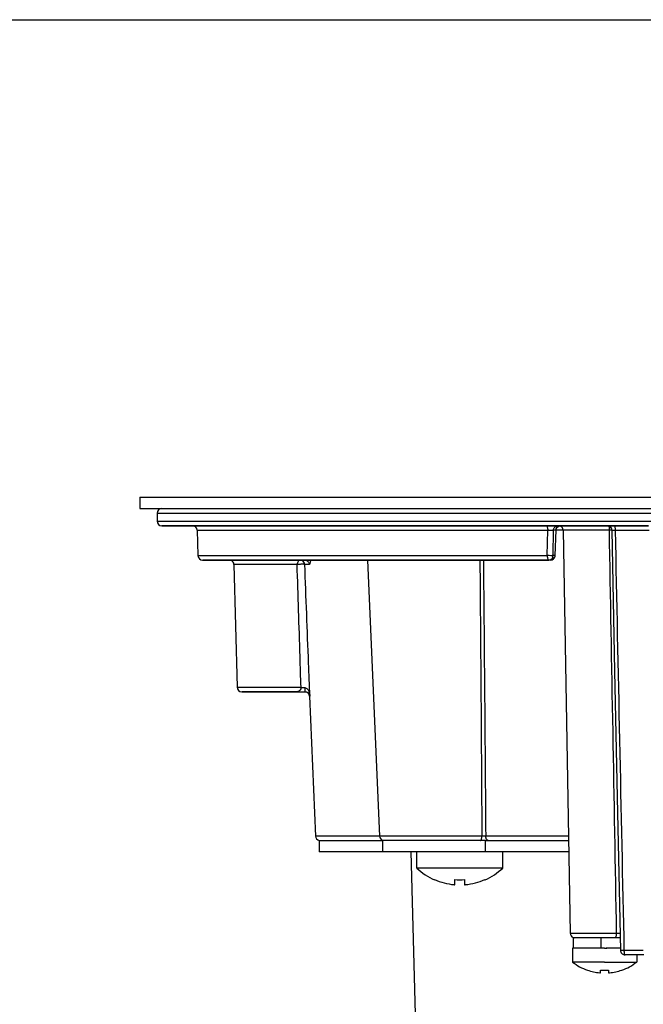
# Model space of a CAD drawing. Units: millimetres. Extents: x 0 to 420, y 0 to 297.
# Drawn here: x 210 to 264, y 211 to 297 of the extents above; entities that cross this region are included whole.
import ezdxf

# ---------------------------------------------------------------- set-up
doc = ezdxf.new("R2010")
doc.units = ezdxf.units.MM
doc.header["$LTSCALE"] = 23.1
doc.layers.get('0').update_dxf_attribs({"linetype": 'CONTINUOUS'})
doc.layers.add('3_ALL_AXES', color=7, linetype='CONTINUOUS')
doc.layers.add('7_ALL_FEATURES', color=7, linetype='CONTINUOUS')

msp = doc.modelspace()

# ---------------------------------------------------------------- linework, layer by layer
at = {"color": 7, "linetype": 'Continuous'}
msp.add_line((0, 297), (420, 297), dxfattribs=at)
at = {"layer": '3_ALL_AXES', "color": 7, "linetype": 'Continuous'}
for p, q in [((222.007, 253.88), (222.007, 253.18)), ((236.157, 225.28), (236.157, 224.28)), ((244.694, 222.857), (244.694, 224.28)), ((252.194, 222.857), (252.194, 224.28)), ((252.194, 222.857), (244.694, 222.857)), ((246.244, 221.839), (246.244, 221.857)), ((248.019, 221.419), (248.019, 221.857)), ((248.869, 221.857), (248.869, 221.419)), ((250.644, 221.857), (250.644, 221.839)), ((258.35, 215.88), (258.3, 215.88)), ((258.3, 215.88), (258.3, 214.657)), ((258.37, 215.88), (258.35, 215.88)), ((259.6, 215.88), (258.37, 215.88)), ((259.65, 215.88), (259.6, 215.88)), ((260.765, 215.88), (259.65, 215.88)), ((261.1, 215.88), (260.765, 215.88)), ((261.1, 215.88), (261.248, 215.88)), ((261.248, 215.88), (261.283, 215.88)), ((263.9, 215.28), (263.9, 214.657)), ((261.1, 214.657), (258.3, 214.657)), ((261.1, 214.657), (263.9, 214.657)), ((259.6, 213.937), (259.6, 213.952)), ((260.75, 213.713), (260.75, 213.952)), ((261.45, 213.952), (261.45, 213.713)), ((262.6, 213.952), (262.6, 213.937))]:
    msp.add_line(p, q, dxfattribs=at)
for centre, radius, start, end in [((248.444, 226.88), 5.5, 227.01411, 246.33744), ((248.444, 226.88), 5.5, 293.66256, 312.98589), ((248.444, 226.88), 5.5, 246.33744, 246.42182), ((248.444, 226.88), 5.484, 246.34681, 264.82087), ((248.444, 226.88), 5.041, 265.16357, 274.83643), ((248.444, 226.88), 5.484, 275.17913, 293.65319), ((248.444, 226.88), 5.5, 293.57818, 293.66256), ((261.1, 218.18), 4.5, 231.5214, 250.45793), ((261.1, 218.18), 4.5, 289.54206, 308.47859), ((261.1, 218.18), 4.5, 250.45793, 250.52878), ((261.1, 218.18), 4.486, 250.46722, 264.62828), ((261.1, 218.18), 4.243, 265.26796, 270), ((261.1, 218.18), 4.243, 270, 274.73204), ((261.1, 218.18), 4.486, 275.37172, 289.53278), ((261.1, 218.18), 4.5, 289.47122, 289.54206)]:
    msp.add_arc(centre, radius, start, end, dxfattribs=at)
for points, knots in [([(247.949, 221.419), (247.958, 221.418), (247.971, 221.417), (247.987, 221.416), (247.998, 221.416), (248.006, 221.416), (248.013, 221.417), (248.017, 221.417), (248.019, 221.418), (248.019, 221.419)], [0, 0, 0, 0, 0.380135, 0.551862, 0.702316, 0.825827, 0.917755, 0.975301, 1, 1, 1, 1]), ([(248.869, 221.419), (248.869, 221.418), (248.871, 221.417), (248.875, 221.417), (248.882, 221.416), (248.89, 221.416), (248.901, 221.416), (248.917, 221.417), (248.93, 221.418), (248.939, 221.419)], [0, 0, 0, 0, 0.024695, 0.082239, 0.174166, 0.297678, 0.448127, 0.619844, 1, 1, 1, 1]), ([(260.68, 213.713), (260.689, 213.713), (260.702, 213.712), (260.718, 213.711), (260.729, 213.711), (260.737, 213.711), (260.744, 213.711), (260.748, 213.712), (260.75, 213.713), (260.75, 213.713)], [0, 0, 0, 0, 0.379951, 0.551583, 0.702027, 0.825448, 0.917338, 0.974948, 1, 1, 1, 1]), ([(261.45, 213.713), (261.45, 213.713), (261.452, 213.712), (261.456, 213.711), (261.462, 213.711), (261.471, 213.711), (261.482, 213.711), (261.498, 213.712), (261.511, 213.713), (261.52, 213.713)], [0, 0, 0, 0, 0.025052, 0.082661, 0.174554, 0.297981, 0.44842, 0.62005, 1, 1, 1, 1])]:
    msp.add_open_spline(points, degree=3, knots=knots, dxfattribs=at)
at = {"layer": '7_ALL_FEATURES', "color": 7, "linetype": 'Continuous'}
for p, q in [((220.507, 255.28), (238.557, 255.28)), ((220.507, 255.28), (220.507, 254.28)), ((238.557, 255.28), (239.408, 255.28)), ((239.408, 255.28), (269.657, 255.28)), ((220.507, 254.28), (222.408, 254.28)), ((222.408, 254.28), (226.223, 254.28)), ((226.223, 254.28), (226.376, 254.28)), ((226.376, 254.28), (237.791, 254.28)), ((237.791, 254.28), (238.21, 254.28)), ((238.21, 254.28), (238.557, 254.28)), ((238.557, 254.28), (258.113, 254.28)), ((258.113, 254.28), (264.087, 254.28)), ((264.087, 254.28), (266.113, 254.28)), ((225.118, 252.78), (222.407, 252.78)), ((222.408, 252.78), (225.118, 252.78)), ((225.118, 252.78), (225.136, 252.78)), ((225.135, 252.78), (225.118, 252.78)), ((227.846, 252.78), (225.135, 252.78)), ((225.136, 252.78), (227.706, 252.78)), ((225.517, 252.391), (225.576, 250.17)), ((227.706, 252.78), (227.846, 252.78)), ((227.846, 252.78), (229.805, 252.78)), ((229.805, 252.78), (227.846, 252.78)), ((229.805, 252.78), (231.515, 252.78)), ((231.515, 252.78), (229.805, 252.78)), ((231.515, 252.78), (232.609, 252.78)), ((232.609, 252.78), (231.515, 252.78)), ((232.609, 252.78), (232.688, 252.78)), ((232.688, 252.78), (232.609, 252.78)), ((232.688, 252.78), (233.215, 252.78)), ((233.215, 252.78), (232.688, 252.78)), ((233.215, 252.78), (233.59, 252.78)), ((233.59, 252.78), (233.215, 252.78)), ((233.59, 252.78), (233.633, 252.78)), ((233.633, 252.78), (233.59, 252.78)), ((233.633, 252.78), (233.712, 252.78)), ((233.712, 252.78), (233.633, 252.78)), ((233.712, 252.78), (233.921, 252.78)), ((233.921, 252.78), (233.712, 252.78)), ((233.921, 252.78), (234.051, 252.78)), ((234.051, 252.78), (233.921, 252.78)), ((234.051, 252.78), (234.167, 252.78)), ((234.167, 252.78), (234.051, 252.78)), ((234.167, 252.78), (234.195, 252.78)), ((234.195, 252.78), (234.167, 252.78)), ((234.195, 252.78), (234.342, 252.78)), ((234.342, 252.78), (234.195, 252.78)), ((234.342, 252.78), (234.422, 252.78)), ((234.422, 252.78), (234.342, 252.78)), ((234.422, 252.78), (234.463, 252.78)), ((234.463, 252.78), (234.422, 252.78)), ((234.463, 252.78), (234.49, 252.78)), ((234.49, 252.78), (234.463, 252.78)), ((234.49, 252.78), (234.598, 252.78)), ((234.598, 252.78), (234.49, 252.78)), ((234.598, 252.78), (234.692, 252.78)), ((234.692, 252.78), (234.598, 252.78)), ((234.692, 252.78), (234.778, 252.78)), ((234.778, 252.78), (234.692, 252.78)), ((234.778, 252.78), (234.792, 252.78)), ((234.792, 252.78), (234.778, 252.78)), ((234.792, 252.78), (234.937, 252.78)), ((234.937, 252.78), (234.792, 252.78)), ((234.937, 252.78), (235.013, 252.78)), ((235.013, 252.78), (234.937, 252.78)), ((235.013, 252.78), (235.128, 252.78)), ((235.125, 252.78), (235.013, 252.78)), ((235.219, 252.78), (235.125, 252.78)), ((235.128, 252.78), (235.219, 252.78)), ((235.219, 252.78), (235.251, 252.78)), ((235.251, 252.78), (235.219, 252.78)), ((235.251, 252.78), (235.515, 252.78)), ((235.515, 252.78), (235.251, 252.78)), ((235.515, 252.78), (235.716, 252.78)), ((235.716, 252.78), (235.515, 252.78)), ((235.716, 252.78), (236.214, 252.78)), ((236.214, 252.78), (235.716, 252.78)), ((236.214, 252.78), (239.842, 252.78)), ((239.838, 252.78), (236.214, 252.78)), ((239.861, 252.78), (239.838, 252.78)), ((239.842, 252.78), (239.861, 252.78)), ((239.861, 252.78), (240.057, 252.78)), ((240.057, 252.78), (239.861, 252.78)), ((240.057, 252.78), (250.271, 252.78)), ((250.271, 252.78), (240.057, 252.78)), ((250.271, 252.78), (256.008, 252.78)), ((256.008, 252.78), (250.271, 252.78)), ((256.008, 252.78), (256.69, 252.78)), ((256.69, 252.78), (256.008, 252.78)), ((256.69, 252.78), (256.916, 252.78)), ((256.909, 252.78), (256.69, 252.78)), ((256.78, 250.167), (256.853, 252.393)), ((256.853, 252.393), (256.875, 252.511)), ((256.853, 252.393), (256.853, 252.393)), ((256.875, 252.511), (256.958, 252.651)), ((257.014, 252.78), (256.909, 252.78)), ((256.916, 252.78), (257.014, 252.78)), ((256.958, 252.651), (257.09, 252.746)), ((257.014, 252.78), (257.078, 252.78)), ((257.078, 252.78), (257.014, 252.78)), ((257.078, 252.78), (257.217, 252.78)), ((257.217, 252.78), (257.078, 252.78)), ((257.09, 252.746), (257.249, 252.78)), ((257.217, 252.78), (257.253, 252.78)), ((257.253, 252.78), (257.217, 252.78)), ((257.253, 252.78), (259.437, 252.78)), ((259.437, 252.78), (257.253, 252.78)), ((257.478, 252.387), (258.093, 217.173)), ((259.437, 252.78), (261.317, 252.78)), ((261.317, 252.78), (259.437, 252.78)), ((261.317, 252.78), (261.526, 252.78)), ((261.526, 252.78), (261.317, 252.78)), ((261.526, 252.78), (261.978, 252.78)), ((261.978, 252.78), (261.526, 252.78)), ((261.716, 252.388), (261.716, 252.388)), ((261.978, 252.78), (264.945, 252.78)), ((264.945, 252.78), (261.978, 252.78)), ((225.976, 249.78), (226.118, 249.78)), ((226.118, 249.78), (225.986, 249.78)), ((226.118, 249.78), (226.969, 249.78)), ((226.969, 249.78), (226.118, 249.78)), ((226.969, 249.78), (226.977, 249.78)), ((226.977, 249.78), (226.969, 249.78)), ((226.977, 249.78), (227.148, 249.78)), ((228.225, 249.78), (226.977, 249.78)), ((227.148, 249.78), (228.064, 249.78)), ((228.064, 249.78), (228.225, 249.78)), ((228.225, 249.78), (228.316, 249.78)), ((234.509, 249.78), (228.225, 249.78)), ((228.316, 249.78), (234.197, 249.78)), ((234.197, 249.78), (234.509, 249.78)), ((234.509, 249.78), (234.9, 249.78)), ((234.9, 249.78), (234.509, 249.78)), ((234.9, 249.78), (241.05, 249.78)), ((241.05, 249.78), (234.9, 249.78)), ((240.374, 249.78), (241.427, 225.663)), ((241.05, 249.78), (241.106, 249.78)), ((256.213, 249.78), (241.05, 249.78)), ((241.106, 249.78), (242.264, 249.78)), ((242.264, 249.78), (256.213, 249.78)), ((256.38, 249.78), (256.213, 249.78)), ((256.78, 250.164), (256.78, 250.164)), ((228.716, 249.391), (228.997, 238.67)), ((229.397, 238.28), (229.613, 238.28)), ((229.484, 238.28), (229.421, 238.28)), ((230.501, 238.28), (229.484, 238.28)), ((229.613, 238.28), (230.125, 238.28)), ((230.125, 238.28), (230.503, 238.28)), ((231.827, 238.28), (230.501, 238.28)), ((230.503, 238.28), (231.832, 238.28)), ((232.007, 238.28), (231.827, 238.28)), ((231.832, 238.28), (232.007, 238.28)), ((232.007, 238.28), (233.792, 238.28)), ((233.786, 238.28), (232.007, 238.28)), ((233.826, 238.28), (233.786, 238.28)), ((233.792, 238.28), (233.826, 238.28)), ((233.826, 238.28), (233.89, 238.28)), ((234.235, 238.28), (233.826, 238.28)), ((233.89, 238.28), (234.235, 238.28)), ((234.235, 238.28), (234.92, 238.28)), ((235.306, 237.898), (235.841, 225.663)), ((236.158, 225.28), (236.24, 225.28)), ((236.24, 225.28), (236.313, 225.28)), ((236.313, 225.28), (237.068, 225.28)), ((237.068, 225.28), (237.142, 225.28)), ((237.142, 225.28), (238.02, 225.28)), ((238.02, 225.28), (238.157, 225.28)), ((238.157, 225.28), (241.694, 225.28)), ((241.95, 225.28), (241.694, 225.28)), ((241.694, 225.28), (241.694, 224.28)), ((242.083, 225.28), (241.95, 225.28)), ((242.354, 225.28), (242.083, 225.28)), ((242.447, 225.28), (242.354, 225.28)), ((242.458, 225.28), (242.447, 225.28)), ((242.924, 225.28), (242.458, 225.28)), ((243.209, 225.28), (242.924, 225.28)), ((243.444, 225.28), (243.209, 225.28)), ((243.453, 225.28), (243.444, 225.28)), ((244.182, 225.28), (243.453, 225.28)), ((244.206, 225.28), (244.182, 225.28)), ((245.944, 225.28), (244.206, 225.28)), ((245.962, 225.28), (245.944, 225.28)), ((246.394, 225.28), (245.962, 225.28)), ((246.602, 225.28), (246.394, 225.28)), ((246.995, 225.28), (246.602, 225.28)), ((248.444, 225.28), (246.995, 225.28)), ((250.268, 225.28), (248.444, 225.28)), ((250.494, 225.28), (250.268, 225.28)), ((250.657, 225.28), (250.494, 225.28)), ((250.703, 225.28), (250.57, 225.28)), ((250.657, 225.28), (250.936, 225.28)), ((250.657, 225.28), (250.657, 224.28)), ((250.936, 225.28), (251.017, 225.28)), ((251.017, 225.28), (251.097, 225.28)), ((251.097, 225.28), (257.952, 225.28)), ((241.694, 224.28), (236.158, 224.28)), ((244.694, 224.28), (241.694, 224.28)), ((244.183, 224.28), (245.728, 165.28)), ((246.394, 224.28), (244.694, 224.28)), ((246.494, 224.28), (246.394, 224.28)), ((246.995, 224.28), (246.494, 224.28)), ((250.394, 224.28), (246.995, 224.28)), ((250.494, 224.28), (250.394, 224.28)), ((250.657, 224.28), (250.494, 224.28)), ((257.969, 224.28), (250.657, 224.28)), ((258.568, 216.78), (258.35, 216.78)), ((258.35, 216.78), (258.35, 215.88)), ((259.407, 216.78), (258.568, 216.78)), ((259.445, 216.78), (259.407, 216.78)), ((259.6, 216.78), (259.445, 216.78)), ((260.765, 216.78), (259.6, 216.78)), ((261.987, 216.78), (260.765, 216.78)), ((262.459, 216.78), (261.987, 216.78)), ((262.478, 215.88), (261.248, 215.88)), ((264.527, 215.28), (262.882, 215.28))]:
    msp.add_line(p, q, dxfattribs=at)
at = {"layer": '7_ALL_FEATURES', "color": 9, "linetype": 'Continuous'}
for p, q in [((222.007, 253.88), (269.657, 253.88)), ((222.007, 253.18), (269.657, 253.18)), ((225.517, 252.391), (240.26, 252.391)), ((240.26, 252.391), (240.457, 252.391)), ((240.457, 252.391), (256.128, 252.391)), ((256.09, 250.17), (256.128, 252.391)), ((256.595, 250.17), (256.633, 252.391)), ((256.835, 252.391), (256.633, 252.391)), ((256.835, 252.391), (256.762, 250.17)), ((256.835, 252.391), (256.853, 252.393)), ((257.478, 252.398), (256.853, 252.398)), ((261.484, 252.387), (257.478, 252.387)), ((262.047, 252.391), (264.988, 252.391)), ((225.576, 250.17), (227.369, 250.17)), ((227.369, 250.17), (242.664, 250.17)), ((242.664, 250.17), (256.09, 250.17)), ((256.762, 250.17), (256.595, 250.17)), ((256.78, 250.164), (256.762, 250.17)), ((234.238, 249.391), (228.716, 249.391)), ((235.294, 249.398), (234.908, 249.398)), ((228.997, 238.67), (234.577, 238.67)), ((234.921, 238.635), (234.92, 238.28)), ((235.306, 237.898), (235.347, 237.898)), ((241.427, 225.663), (235.841, 225.663)), ((250.378, 225.663), (241.427, 225.663)), ((257.945, 225.663), (250.712, 225.663)), ((258.093, 217.173), (259.807, 217.173)), ((259.807, 217.173), (259.834, 217.173)), ((259.834, 217.173), (262.122, 217.173)), ((260.765, 216.78), (260.765, 215.88)), ((264.48, 215.67), (262.819, 215.67))]:
    msp.add_line(p, q, dxfattribs=at)
at = {"layer": '7_ALL_FEATURES', "color": 7, "linetype": 'Continuous'}
for points in [[(261.316, 252.78), (261.478, 252.746), (261.614, 252.647)], [(261.614, 252.647), (261.698, 252.5), (261.716, 252.388)], [(261.716, 252.388), (261.973, 240.081), (262.231, 227.695), (262.482, 215.672)]]:
    msp.add_lwpolyline(points, dxfattribs=at)
for centre, radius, start, end in [((222.407, 253.88), 0.4, 90, 180), ((222.407, 253.18), 0.4, 180, 270), ((225.118, 252.38), 0.4, 1.5, 90), ((257.078, 252.38), 0.4, 70.45493, 76.82484), ((257.078, 252.38), 0.4, 67.75, 70.45493), ((257.078, 252.38), 0.4, 1, 67.75), ((225.976, 250.18), 0.4, 181.5, 270), ((228.316, 249.38), 0.4, 67.875, 90), ((228.316, 249.38), 0.4, 1.5, 67.875), ((256.38, 250.18), 0.4, 269.99586, 352.89343), ((256.38, 250.181), 0.401, 352.82138, 357.68131), ((229.397, 238.68), 0.4, 181.5, 270), ((234.907, 237.88), 0.4, 68.125, 90), ((234.907, 237.88), 0.4, 2.5, 68.125), ((236.24, 225.68), 0.4, 182.5, 258.30346), ((241.827, 225.68), 0.4, 182.5, 251.24725), ((258.493, 217.18), 0.4, 181, 249.76962), ((258.493, 217.18), 0.4, 249.76962, 270), ((262.884, 215.681), 0.402, 181.62642, 191.93081), ((262.882, 215.68), 0.399, 191.87086, 230.03166), ((262.882, 215.68), 0.4, 230.0233, 269.99294)]:
    msp.add_arc(centre, radius, start, end, dxfattribs=at)
at = {"layer": '7_ALL_FEATURES', "color": 9, "linetype": 'Continuous'}
for centre, radius, start, end in [((261.92, 232.991), 19.401, 90.59787, 91.28854), ((262.557, 231.2), 14.034, 268.22591, 269.56804)]:
    msp.add_arc(centre, radius, start, end, dxfattribs=at)
for points, knots in [([(256.006, 252.78), (256.024, 252.78), (256.052, 252.755), (256.075, 252.712), (256.101, 252.642), (256.122, 252.534), (256.128, 252.441), (256.128, 252.391)], [0, 0, 0, 0, 0.128242, 0.225404, 0.346239, 0.648361, 1, 1, 1, 1]), ([(256.128, 252.391), (256.23, 252.393), (256.374, 252.396), (256.542, 252.394), (256.608, 252.393), (256.633, 252.391)], [0, 0, 0, 0, 0.608252, 0.850969, 1, 1, 1, 1]), ([(256.633, 252.391), (256.634, 252.442), (256.655, 252.544), (256.74, 252.673), (256.866, 252.76), (256.965, 252.78), (257.014, 252.78)], [0, 0, 0, 0, 0.255325, 0.507491, 0.755292, 1, 1, 1, 1]), ([(256.95, 252.667), (256.915, 252.631), (256.857, 252.544), (256.836, 252.442), (256.835, 252.391)], [0, 0, 0, 0, 0.496888, 1, 1, 1, 1]), ([(257.217, 252.78), (257.168, 252.78), (257.068, 252.76), (256.985, 252.702), (256.95, 252.667)], [0, 0, 0, 0, 0.49686, 1, 1, 1, 1]), ([(261.505, 252.728), (261.496, 252.681), (261.487, 252.567), (261.484, 252.453), (261.484, 252.387)], [0, 0, 0, 0, 0.422504, 1, 1, 1, 1]), ([(261.716, 252.388), (261.716, 252.389), (261.719, 252.389), (261.723, 252.39), (261.731, 252.391), (261.746, 252.391), (261.773, 252.392), (261.813, 252.392), (261.862, 252.393), (261.941, 252.392), (262.003, 252.391), (262.047, 252.391)], [0, 0, 0, 0, 0.005121, 0.018981, 0.041876, 0.073656, 0.162762, 0.283675, 0.4326, 0.605206, 1, 1, 1, 1]), ([(262.047, 252.391), (262.047, 252.441), (262.043, 252.533), (262.03, 252.653), (262.013, 252.732), (261.995, 252.771), (261.983, 252.78), (261.978, 252.78)], [0, 0, 0, 0, 0.370207, 0.685011, 0.899615, 0.962528, 1, 1, 1, 1]), ([(234.509, 249.78), (234.474, 249.78), (234.397, 249.756), (234.31, 249.666), (234.253, 249.539), (234.239, 249.441), (234.238, 249.391)], [0, 0, 0, 0, 0.204983, 0.438333, 0.707264, 1, 1, 1, 1]), ([(234.908, 249.398), (234.904, 249.473), (234.853, 249.624), (234.728, 249.723), (234.658, 249.751)], [0, 0, 0, 0, 0.50046, 1, 1, 1, 1]), ([(234.9, 249.78), (234.95, 249.78), (235.051, 249.76), (235.18, 249.676), (235.268, 249.549), (235.292, 249.448), (235.294, 249.398)], [0, 0, 0, 0, 0.248407, 0.497731, 0.748372, 1, 1, 1, 1]), ([(235.402, 249.776), (235.398, 249.723), (235.388, 249.629), (235.367, 249.522), (235.346, 249.457), (235.329, 249.421), (235.308, 249.398), (235.294, 249.398)], [0, 0, 0, 0, 0.393468, 0.696157, 0.809075, 0.895743, 1, 1, 1, 1]), ([(256.09, 250.17), (256.09, 250.12), (256.096, 250.026), (256.117, 249.918), (256.143, 249.848), (256.166, 249.805), (256.194, 249.78), (256.213, 249.78)], [0, 0, 0, 0, 0.351341, 0.653325, 0.774194, 0.871442, 1, 1, 1, 1]), ([(256.595, 250.17), (256.569, 250.167), (256.503, 250.166), (256.335, 250.164), (256.192, 250.167), (256.09, 250.17)], [0, 0, 0, 0, 0.149358, 0.392064, 1, 1, 1, 1]), ([(256.213, 249.78), (256.262, 249.78), (256.361, 249.801), (256.487, 249.887), (256.572, 250.017), (256.593, 250.119), (256.595, 250.17)], [0, 0, 0, 0, 0.244727, 0.492602, 0.744744, 1, 1, 1, 1]), ([(256.762, 250.17), (256.761, 250.119), (256.739, 250.017), (256.655, 249.887), (256.529, 249.801), (256.429, 249.78), (256.38, 249.78)], [0, 0, 0, 0, 0.255325, 0.507491, 0.755292, 1, 1, 1, 1]), ([(234.908, 249.398), (234.905, 249.4), (234.897, 249.402), (234.871, 249.407), (234.822, 249.41), (234.746, 249.412), (234.651, 249.412), (234.546, 249.41), (234.407, 249.404), (234.304, 249.397), (234.238, 249.391)], [0, 0, 0, 0, 0.013503, 0.037703, 0.117407, 0.233927, 0.378493, 0.539838, 0.705629, 1, 1, 1, 1]), ([(234.577, 238.67), (234.549, 239.562), (234.438, 243.136), (234.325, 246.709), (234.238, 249.391)], [0, 0, 0, 0, 0.249709, 1, 1, 1, 1]), ([(235.347, 237.898), (235.311, 238.854), (235.165, 242.688), (235.018, 246.521), (234.908, 249.398)], [0, 0, 0, 0, 0.249566, 1, 1, 1, 1]), ([(234.577, 238.67), (234.576, 238.619), (234.557, 238.519), (234.483, 238.39), (234.37, 238.302), (234.279, 238.28), (234.235, 238.28)], [0, 0, 0, 0, 0.267673, 0.525539, 0.76844, 1, 1, 1, 1]), ([(234.577, 238.67), (234.625, 238.659), (234.74, 238.645), (234.855, 238.638), (234.921, 238.635)], [0, 0, 0, 0, 0.426556, 1, 1, 1, 1]), ([(234.921, 238.635), (234.96, 238.634), (235.038, 238.607), (235.127, 238.529), (235.195, 238.436), (235.265, 238.301), (235.321, 238.121), (235.342, 237.972), (235.347, 237.898)], [0, 0, 0, 0, 0.1302, 0.258127, 0.383961, 0.50847, 0.754971, 1, 1, 1, 1]), ([(235.115, 238.231), (235.183, 238.195), (235.29, 238.095), (235.339, 237.96), (235.347, 237.898)], [0, 0, 0, 0, 0.550312, 1, 1, 1, 1]), ([(250.268, 225.28), (250.284, 225.28), (250.31, 225.306), (250.329, 225.346), (250.353, 225.415), (250.371, 225.522), (250.377, 225.613), (250.378, 225.663)], [0, 0, 0, 0, 0.121154, 0.216913, 0.337714, 0.643059, 1, 1, 1, 1]), ([(250.712, 225.663), (250.686, 225.662), (250.575, 225.66), (250.463, 225.661), (250.378, 225.663)], [0, 0, 0, 0, 0.230642, 1, 1, 1, 1]), ([(250.802, 225.359), (250.772, 225.399), (250.728, 225.499), (250.713, 225.605), (250.712, 225.663)], [0, 0, 0, 0, 0.463343, 1, 1, 1, 1]), ([(250.936, 225.28), (250.911, 225.28), (250.858, 225.297), (250.819, 225.336), (250.802, 225.359)], [0, 0, 0, 0, 0.458462, 1, 1, 1, 1]), ([(262.122, 217.173), (262.122, 217.123), (262.116, 217.029), (262.093, 216.919), (262.064, 216.848), (262.038, 216.804), (262.006, 216.78), (261.986, 216.78)], [0, 0, 0, 0, 0.345834, 0.644785, 0.765558, 0.864014, 1, 1, 1, 1]), ([(262.819, 215.67), (262.775, 215.672), (262.711, 215.671), (262.631, 215.667), (262.582, 215.667), (262.541, 215.668), (262.514, 215.669), (262.498, 215.669), (262.49, 215.669), (262.486, 215.669), (262.483, 215.669), (262.482, 215.669)], [0, 0, 0, 0, 0.391609, 0.564961, 0.714265, 0.835532, 0.925086, 0.956964, 0.980038, 0.994236, 1, 1, 1, 1]), ([(262.882, 215.28), (262.877, 215.28), (262.866, 215.29), (262.85, 215.328), (262.834, 215.407), (262.822, 215.527), (262.819, 215.62), (262.819, 215.67)], [0, 0, 0, 0, 0.03536, 0.097271, 0.311994, 0.62752, 1, 1, 1, 1])]:
    msp.add_open_spline(points, degree=3, knots=knots, dxfattribs=at)
for points in [[(261.484, 252.387), (261.697, 240.649), (261.91, 228.911), (262.122, 217.173)], [(262.819, 215.67), (262.561, 227.91), (262.304, 240.15), (262.047, 252.391)], [(234.658, 249.751), (234.611, 249.77), (234.56, 249.78), (234.509, 249.78)], [(250.206, 249.78), (250.268, 241.741), (250.325, 233.702), (250.378, 225.663)], [(250.513, 249.78), (250.583, 241.741), (250.649, 233.702), (250.712, 225.663)]]:
    msp.add_open_spline(points, degree=3, dxfattribs=at)
at = {"layer": '7_ALL_FEATURES', "color": 7, "linetype": 'Continuous'}
msp.add_open_spline([(234.92, 238.28), (234.939, 238.28), (235.006, 238.275), (235.072, 238.254), (235.115, 238.231)], degree=3, knots=[0, 0, 0, 0, 0.277592, 1, 1, 1, 1], dxfattribs=at)

doc.saveas('drawing.dxf')
